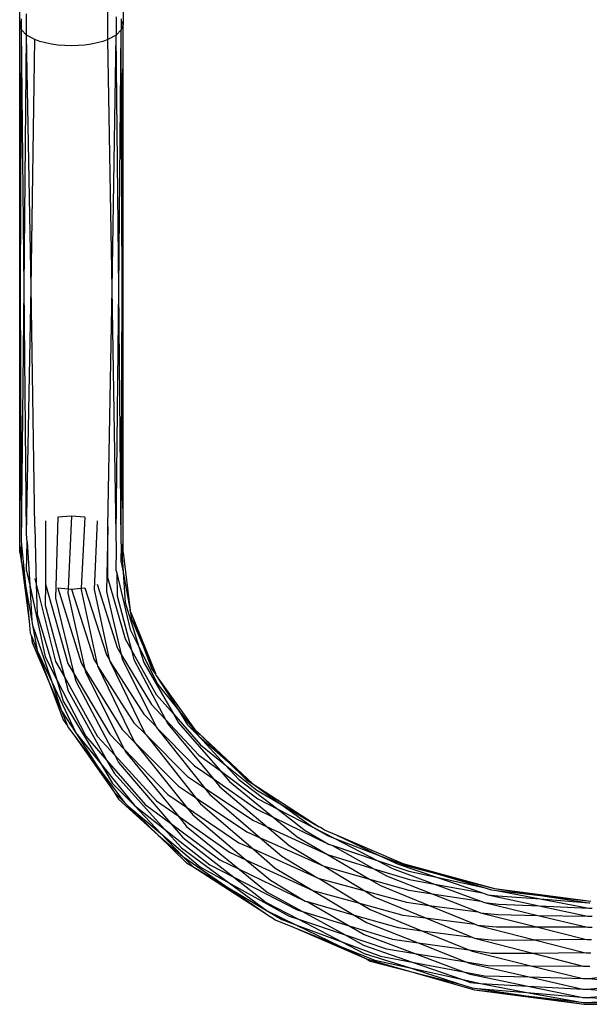
# Model space of a CAD drawing. Extents: x -39.8 to 35.9, y -28.6 to 19.4.
# Drawn here: x -22.7 to -22, y -8.6 to -7.4 of the extents above; entities that cross this region are included whole.
import ezdxf

# ---------------------------------------------------------------- set-up
doc = ezdxf.new("R2010")
doc.units = 0
doc.header["$MEASUREMENT"] = 0
doc.layers.get('0').update_dxf_attribs({"linetype": 'CONTINUOUS'})

msp = doc.modelspace()

# ---------------------------------------------------------------- linework, layer by layer
for p, q in [((-22.6673, -7.3694), (-22.6668, -6.4769)), ((-22.5423, -6.4769), (-22.5423, -7.3694)), ((-22.6589, -7.3824), (-22.6589, -7.3565)), ((-22.5606, -7.3877), (-22.5606, -7.3511)), ((-22.5506, -7.3604), (-22.5507, -7.3824)), ((-22.6673, -7.3694), (-22.6651, -7.3647)), ((-22.6652, -7.3761), (-22.6673, -7.3694)), ((-22.6673, -8.0083), (-22.6673, -7.3694)), ((-22.6662, -7.6877), (-22.6673, -7.3694)), ((-22.6651, -7.3647), (-22.6652, -7.3627)), ((-22.6652, -7.3761), (-22.6651, -7.3647)), ((-22.5444, -7.3627), (-22.5444, -7.3648)), ((-22.5444, -7.3648), (-22.5444, -7.3761)), ((-22.5444, -7.3648), (-22.5423, -7.3694)), ((-22.5423, -7.3694), (-22.5444, -7.3761)), ((-22.5433, -7.69), (-22.5423, -7.3694)), ((-22.5423, -8.0083), (-22.5423, -7.3694)), ((-22.6662, -7.6877), (-22.6652, -7.3761)), ((-22.6589, -7.3824), (-22.6652, -7.3761)), ((-22.6619, -7.6876), (-22.6652, -7.3761)), ((-22.6619, -7.6876), (-22.6589, -7.3824)), ((-22.649, -7.3877), (-22.6589, -7.3824)), ((-22.6536, -7.6875), (-22.6589, -7.3824)), ((-22.5507, -7.3824), (-22.5606, -7.3877)), ((-22.5553, -7.6894), (-22.5507, -7.3824)), ((-22.5444, -7.3761), (-22.5507, -7.3824)), ((-22.5474, -7.6898), (-22.5507, -7.3824)), ((-22.5474, -7.6898), (-22.5444, -7.3761)), ((-22.5433, -7.69), (-22.5444, -7.3761)), ((-22.6536, -7.6875), (-22.649, -7.3877)), ((-22.6428, -7.39), (-22.649, -7.3877)), ((-22.636, -7.3918), (-22.6428, -7.39)), ((-22.6287, -7.3933), (-22.636, -7.3918)), ((-22.621, -7.3944), (-22.6287, -7.3933)), ((-22.6129, -7.3951), (-22.621, -7.3944)), ((-22.6048, -7.3953), (-22.6129, -7.3951)), ((-22.5966, -7.3951), (-22.6048, -7.3953)), ((-22.5886, -7.3944), (-22.5966, -7.3951)), ((-22.5809, -7.3933), (-22.5886, -7.3944)), ((-22.5735, -7.3918), (-22.5809, -7.3933)), ((-22.5667, -7.39), (-22.5735, -7.3918)), ((-22.5606, -7.3877), (-22.5667, -7.39)), ((-22.5553, -7.6894), (-22.5606, -7.3877)), ((-22.6673, -8.0083), (-22.6662, -7.6877)), ((-22.6652, -7.9969), (-22.6662, -7.6877)), ((-22.6652, -7.9969), (-22.6619, -7.6876)), ((-22.6589, -7.9862), (-22.6619, -7.6876)), ((-22.6589, -7.9862), (-22.6536, -7.6875)), ((-22.649, -7.977), (-22.6536, -7.6875)), ((-22.5606, -7.977), (-22.5553, -7.6894)), ((-22.5507, -7.9862), (-22.5553, -7.6894)), ((-22.5507, -7.9862), (-22.5474, -7.6898)), ((-22.5444, -7.9969), (-22.5474, -7.6898)), ((-22.5444, -7.9969), (-22.5433, -7.69)), ((-22.5423, -8.0083), (-22.5433, -7.69)), ((-22.621, -7.9656), (-22.6238, -8.0634)), ((-22.6048, -7.9641), (-22.621, -7.9656)), ((-22.6048, -7.9641), (-22.6088, -8.0521)), ((-22.5886, -7.9656), (-22.6048, -7.9641)), ((-22.5886, -7.9656), (-22.593, -8.0514)), ((-22.649, -7.977), (-22.6472, -8.0466)), ((-22.636, -7.97), (-22.636, -8.0466)), ((-22.5735, -7.97), (-22.5772, -8.0528)), ((-22.5606, -7.977), (-22.5624, -8.0553)), ((-22.5606, -8.0395), (-22.5606, -7.977)), ((-22.6584, -7.9952), (-22.6589, -7.9862)), ((-22.5504, -8.0043), (-22.5507, -7.9862)), ((-22.665, -7.9989), (-22.6673, -8.0083)), ((-22.6652, -7.9969), (-22.665, -7.9989)), ((-22.6652, -8.0197), (-22.665, -7.9989)), ((-22.665, -7.9989), (-22.6601, -8.0482)), ((-22.6589, -8.0304), (-22.6584, -7.9952)), ((-22.6584, -7.9952), (-22.6552, -8.0476)), ((-22.5443, -7.998), (-22.5444, -7.9969)), ((-22.5444, -8.0197), (-22.5443, -7.998)), ((-22.5423, -8.0083), (-22.5443, -7.998)), ((-22.5443, -7.998), (-22.5433, -8.0139)), ((-22.6673, -8.0083), (-22.6652, -8.0197)), ((-22.5507, -8.0304), (-22.5504, -8.0043)), ((-22.5444, -8.0197), (-22.5433, -8.0139)), ((-22.5433, -8.0139), (-22.5423, -8.0083)), ((-22.5433, -8.0139), (-22.5422, -8.0318)), ((-22.5423, -8.0083), (-22.5337, -8.0783)), ((-22.6652, -8.0197), (-22.6559, -8.0913)), ((-22.6652, -8.0197), (-22.6601, -8.0482)), ((-22.5444, -8.0197), (-22.5422, -8.0318)), ((-22.6589, -8.0304), (-22.6552, -8.0476)), ((-22.5507, -8.0304), (-22.55, -8.0331)), ((-22.55, -8.0331), (-22.5496, -8.0606)), ((-22.55, -8.0331), (-22.5337, -8.1012)), ((-22.5422, -8.0318), (-22.5399, -8.0685)), ((-22.5422, -8.0318), (-22.5337, -8.0783)), ((-22.6601, -8.0482), (-22.6559, -8.0913)), ((-22.6601, -8.0482), (-22.6526, -8.0909)), ((-22.6552, -8.0476), (-22.6365, -8.1346)), ((-22.6552, -8.0476), (-22.6526, -8.0909)), ((-22.649, -8.0395), (-22.6472, -8.0466)), ((-22.6472, -8.0466), (-22.6463, -8.0826)), ((-22.6472, -8.0466), (-22.6238, -8.14)), ((-22.636, -8.0466), (-22.6365, -8.0721)), ((-22.636, -8.0466), (-22.609, -8.1424)), ((-22.621, -8.051), (-22.5931, -8.1418)), ((-22.621, -8.051), (-22.6088, -8.0521)), ((-22.593, -8.0514), (-22.5886, -8.051)), ((-22.5886, -8.051), (-22.5624, -8.1318)), ((-22.5735, -8.0466), (-22.5496, -8.1231)), ((-22.5606, -8.0395), (-22.5399, -8.1127)), ((-22.6088, -8.0521), (-22.609, -8.057)), ((-22.609, -8.057), (-22.5885, -8.1493)), ((-22.6088, -8.0521), (-22.6048, -8.0525)), ((-22.6048, -8.0525), (-22.593, -8.0514)), ((-22.6048, -8.0525), (-22.5772, -8.1382)), ((-22.593, -8.0514), (-22.5931, -8.0534)), ((-22.5931, -8.0534), (-22.5738, -8.1435)), ((-22.5772, -8.0528), (-22.5589, -8.1374)), ((-22.5624, -8.0553), (-22.5446, -8.1315)), ((-22.5496, -8.0606), (-22.5322, -8.1263)), ((-22.6365, -8.0721), (-22.6133, -8.1588)), ((-22.6238, -8.0634), (-22.6019, -8.1545)), ((-22.5399, -8.0685), (-22.5231, -8.1223)), ((-22.6463, -8.0826), (-22.6224, -8.1622)), ((-22.5328, -8.0807), (-22.5337, -8.0783)), ((-22.5316, -8.0895), (-22.5328, -8.0807)), ((-22.5328, -8.0807), (-22.5028, -8.1552)), ((-22.5328, -8.0807), (-22.5182, -8.1202)), ((-22.6559, -8.0913), (-22.6545, -8.1057)), ((-22.6526, -8.0909), (-22.6524, -8.094)), ((-22.6524, -8.094), (-22.6517, -8.0963)), ((-22.6517, -8.0963), (-22.6463, -8.1267)), ((-22.6517, -8.0963), (-22.6286, -8.1645)), ((-22.5316, -8.0895), (-22.5182, -8.1202)), ((-22.6545, -8.1057), (-22.6536, -8.1081)), ((-22.6536, -8.1081), (-22.6524, -8.1169)), ((-22.6536, -8.1081), (-22.6463, -8.1267)), ((-22.5337, -8.1012), (-22.5231, -8.1223)), ((-22.6524, -8.1169), (-22.6318, -8.1656)), ((-22.5399, -8.1127), (-22.5322, -8.1263)), ((-22.5231, -8.1223), (-22.5172, -8.1414)), ((-22.5231, -8.1223), (-22.5001, -8.1679)), ((-22.5182, -8.1202), (-22.5079, -8.148)), ((-22.5182, -8.1202), (-22.5028, -8.1552)), ((-22.6463, -8.1267), (-22.6286, -8.1645)), ((-22.6463, -8.1267), (-22.6318, -8.1656)), ((-22.5624, -8.1318), (-22.5589, -8.1374)), ((-22.5496, -8.1231), (-22.5446, -8.1315)), ((-22.5446, -8.1315), (-22.5433, -8.1371)), ((-22.5446, -8.1315), (-22.5079, -8.1922)), ((-22.5322, -8.1263), (-22.5292, -8.1376)), ((-22.5322, -8.1263), (-22.5021, -8.1799)), ((-22.6365, -8.1346), (-22.6224, -8.1622)), ((-22.6238, -8.14), (-22.6133, -8.1588)), ((-22.609, -8.1424), (-22.6019, -8.1545)), ((-22.5931, -8.1418), (-22.5885, -8.1493)), ((-22.5772, -8.1382), (-22.5738, -8.1435)), ((-22.5738, -8.1435), (-22.5734, -8.1453)), ((-22.5734, -8.1453), (-22.5284, -8.2376)), ((-22.5734, -8.1453), (-22.5292, -8.2142)), ((-22.5589, -8.1374), (-22.5584, -8.1397)), ((-22.5584, -8.1397), (-22.5156, -8.2275)), ((-22.5584, -8.1397), (-22.5172, -8.2039)), ((-22.5433, -8.1371), (-22.5024, -8.2188)), ((-22.5292, -8.1376), (-22.4908, -8.2104)), ((-22.5172, -8.1414), (-22.4815, -8.2035)), ((-22.6019, -8.1545), (-22.5996, -8.1639)), ((-22.6019, -8.1545), (-22.5584, -8.2281)), ((-22.5885, -8.1493), (-22.5875, -8.1536)), ((-22.5885, -8.1493), (-22.5433, -8.2225)), ((-22.5875, -8.1536), (-22.5411, -8.2459)), ((-22.5028, -8.1552), (-22.5079, -8.148)), ((-22.5021, -8.157), (-22.5028, -8.1552)), ((-22.5021, -8.157), (-22.4558, -8.222)), ((-22.5021, -8.157), (-22.4754, -8.1989)), ((-22.6318, -8.1656), (-22.6147, -8.2108)), ((-22.6318, -8.1656), (-22.6166, -8.1999)), ((-22.6286, -8.1645), (-22.6166, -8.1999)), ((-22.6286, -8.1645), (-22.5996, -8.2264)), ((-22.6224, -8.1622), (-22.6147, -8.1879)), ((-22.6224, -8.1622), (-22.5875, -8.2302)), ((-22.6133, -8.1588), (-22.6088, -8.1756)), ((-22.6133, -8.1588), (-22.5734, -8.2307)), ((-22.5996, -8.1639), (-22.5524, -8.2535)), ((-22.5001, -8.1679), (-22.4754, -8.1989)), ((-22.6088, -8.1756), (-22.5618, -8.2597)), ((-22.5021, -8.1799), (-22.4815, -8.2035)), ((-22.6147, -8.1879), (-22.5689, -8.2642)), ((-22.5079, -8.1922), (-22.4908, -8.2104)), ((-22.6166, -8.1999), (-22.5996, -8.2264)), ((-22.6166, -8.1999), (-22.6096, -8.218)), ((-22.5172, -8.2039), (-22.5024, -8.2188)), ((-22.4815, -8.2035), (-22.4752, -8.2143)), ((-22.4815, -8.2035), (-22.4487, -8.2409)), ((-22.4754, -8.1989), (-22.4505, -8.2303)), ((-22.4754, -8.1989), (-22.4642, -8.2165)), ((-22.6147, -8.2108), (-22.6096, -8.218)), ((-22.5292, -8.2142), (-22.5156, -8.2275)), ((-22.4908, -8.2104), (-22.4881, -8.2155)), ((-22.4908, -8.2104), (-22.4505, -8.2532)), ((-22.4881, -8.2155), (-22.4335, -8.2817)), ((-22.4752, -8.2143), (-22.425, -8.272)), ((-22.4642, -8.2165), (-22.4505, -8.2303)), ((-22.6096, -8.218), (-22.6088, -8.2198)), ((-22.6088, -8.2198), (-22.602, -8.2289)), ((-22.602, -8.2289), (-22.5531, -8.2981)), ((-22.602, -8.2289), (-22.5732, -8.267)), ((-22.5996, -8.2264), (-22.5689, -8.2642)), ((-22.5996, -8.2264), (-22.5732, -8.267)), ((-22.5584, -8.2281), (-22.5411, -8.2459)), ((-22.5433, -8.2225), (-22.5284, -8.2376)), ((-22.5156, -8.2275), (-22.5145, -8.2288)), ((-22.5145, -8.2288), (-22.4642, -8.279)), ((-22.5145, -8.2288), (-22.4546, -8.3046)), ((-22.5024, -8.2188), (-22.5018, -8.22)), ((-22.5018, -8.22), (-22.4437, -8.2929)), ((-22.5018, -8.22), (-22.4558, -8.2662)), ((-22.4558, -8.222), (-22.3854, -8.2879)), ((-22.4558, -8.222), (-22.4156, -8.2612)), ((-22.5875, -8.2302), (-22.5618, -8.2597)), ((-22.5734, -8.2307), (-22.5524, -8.2535)), ((-22.5284, -8.2376), (-22.4656, -8.3162)), ((-22.5284, -8.2376), (-22.4752, -8.2908)), ((-22.4505, -8.2303), (-22.4156, -8.2612)), ((-22.4505, -8.2303), (-22.4188, -8.2649)), ((-22.4487, -8.2409), (-22.4188, -8.2649)), ((-22.5524, -8.2535), (-22.5478, -8.2623)), ((-22.5524, -8.2535), (-22.5018, -8.3084)), ((-22.5411, -8.2459), (-22.5394, -8.2494)), ((-22.5411, -8.2459), (-22.4881, -8.3009)), ((-22.5394, -8.2494), (-22.4758, -8.3267)), ((-22.4505, -8.2532), (-22.425, -8.272)), ((-22.5689, -8.2642), (-22.555, -8.2875)), ((-22.5689, -8.2642), (-22.5284, -8.3141)), ((-22.5618, -8.2597), (-22.5531, -8.2752)), ((-22.5618, -8.2597), (-22.5156, -8.3129)), ((-22.5478, -8.2623), (-22.4848, -8.3358)), ((-22.4188, -8.2649), (-22.3807, -8.2956)), ((-22.4188, -8.2649), (-22.4023, -8.2826)), ((-22.4156, -8.2612), (-22.3854, -8.2879)), ((-22.4156, -8.2612), (-22.3927, -8.2835)), ((-22.5732, -8.267), (-22.5531, -8.2981)), ((-22.5732, -8.267), (-22.5405, -8.3105)), ((-22.5531, -8.2752), (-22.4921, -8.3429)), ((-22.4558, -8.2662), (-22.4335, -8.2817)), ((-22.425, -8.272), (-22.4134, -8.2854)), ((-22.425, -8.272), (-22.3792, -8.306)), ((-22.555, -8.2875), (-22.5284, -8.3141)), ((-22.4642, -8.279), (-22.4437, -8.2929)), ((-22.4335, -8.2817), (-22.4254, -8.2916)), ((-22.4335, -8.2817), (-22.3807, -8.3185)), ((-22.4134, -8.2854), (-22.3608, -8.3282)), ((-22.4023, -8.2826), (-22.3552, -8.3188)), ((-22.3927, -8.2835), (-22.3854, -8.2879)), ((-22.3854, -8.2879), (-22.305, -8.34)), ((-22.3854, -8.2879), (-22.3517, -8.3127)), ((-22.5531, -8.2981), (-22.5478, -8.3065)), ((-22.5531, -8.2981), (-22.5405, -8.3105)), ((-22.4881, -8.3009), (-22.4656, -8.3162)), ((-22.4752, -8.2908), (-22.4546, -8.3046)), ((-22.4437, -8.2929), (-22.4373, -8.3008)), ((-22.4437, -8.2929), (-22.3854, -8.3321)), ((-22.4373, -8.3008), (-22.3764, -8.3533)), ((-22.4254, -8.2916), (-22.3681, -8.3401)), ((-22.3807, -8.2956), (-22.3517, -8.3127)), ((-22.5478, -8.3065), (-22.4997, -8.3502)), ((-22.5405, -8.3105), (-22.5394, -8.3119)), ((-22.5394, -8.3119), (-22.5364, -8.3145)), ((-22.5156, -8.3129), (-22.4848, -8.3358)), ((-22.5018, -8.3084), (-22.4758, -8.3267)), ((-22.4546, -8.3046), (-22.4485, -8.3124)), ((-22.4546, -8.3046), (-22.3927, -8.346)), ((-22.4485, -8.3124), (-22.3851, -8.3668)), ((-22.3792, -8.306), (-22.3552, -8.3188)), ((-22.3517, -8.3127), (-22.3128, -8.3403)), ((-22.3517, -8.3127), (-22.305, -8.34)), ((-22.5364, -8.3145), (-22.4997, -8.3502)), ((-22.5364, -8.3145), (-22.4971, -8.3478)), ((-22.5284, -8.3141), (-22.4921, -8.3429)), ((-22.5284, -8.3141), (-22.4971, -8.3478)), ((-22.4656, -8.3162), (-22.458, -8.3256)), ((-22.4656, -8.3162), (-22.4023, -8.3592)), ((-22.3807, -8.3185), (-22.3608, -8.3282)), ((-22.3552, -8.3188), (-22.3219, -8.3444)), ((-22.3552, -8.3188), (-22.3128, -8.3403)), ((-22.4848, -8.3358), (-22.47, -8.3531)), ((-22.4848, -8.3358), (-22.4254, -8.38)), ((-22.4758, -8.3267), (-22.4654, -8.3395)), ((-22.4758, -8.3267), (-22.4134, -8.3708)), ((-22.458, -8.3256), (-22.3938, -8.3798)), ((-22.3854, -8.3321), (-22.3681, -8.3401)), ((-22.3608, -8.3282), (-22.3316, -8.352)), ((-22.3608, -8.3282), (-22.2939, -8.361)), ((-22.4971, -8.3478), (-22.47, -8.376)), ((-22.4971, -8.3478), (-22.4485, -8.389)), ((-22.4921, -8.3429), (-22.4715, -8.3656)), ((-22.4921, -8.3429), (-22.4373, -8.3862)), ((-22.4654, -8.3395), (-22.4017, -8.3914)), ((-22.3927, -8.346), (-22.3764, -8.3533)), ((-22.3681, -8.3401), (-22.3413, -8.3627)), ((-22.3681, -8.3401), (-22.2952, -8.3736)), ((-22.3219, -8.3444), (-22.2939, -8.361)), ((-22.3128, -8.3403), (-22.2952, -8.3507)), ((-22.3128, -8.3403), (-22.2864, -8.3541)), ((-22.3035, -8.3407), (-22.305, -8.34)), ((-22.299, -8.3436), (-22.3035, -8.3407)), ((-22.299, -8.3436), (-22.2847, -8.3497)), ((-22.4997, -8.3502), (-22.4654, -8.3837)), ((-22.4997, -8.3502), (-22.47, -8.376)), ((-22.47, -8.3531), (-22.4085, -8.401)), ((-22.4023, -8.3592), (-22.3851, -8.3668)), ((-22.3764, -8.3533), (-22.3504, -8.3756)), ((-22.3764, -8.3533), (-22.3012, -8.3868)), ((-22.3316, -8.352), (-22.2952, -8.3736)), ((-22.2952, -8.3507), (-22.2864, -8.3541)), ((-22.2864, -8.3541), (-22.2325, -8.3746)), ((-22.2864, -8.3541), (-22.235, -8.3809)), ((-22.2847, -8.3497), (-22.204, -8.3842)), ((-22.2847, -8.3497), (-22.2325, -8.3746)), ((-22.4715, -8.3656), (-22.4136, -8.4082)), ((-22.4134, -8.3708), (-22.3938, -8.3798)), ((-22.3851, -8.3668), (-22.3582, -8.3899)), ((-22.3851, -8.3668), (-22.3081, -8.4012)), ((-22.3413, -8.3627), (-22.3012, -8.3868)), ((-22.2939, -8.361), (-22.2897, -8.3624)), ((-22.2897, -8.3624), (-22.235, -8.3809)), ((-22.2897, -8.3624), (-22.2389, -8.3908)), ((-22.47, -8.376), (-22.458, -8.3881)), ((-22.47, -8.376), (-22.4168, -8.4126)), ((-22.4654, -8.3837), (-22.458, -8.3881)), ((-22.4254, -8.38), (-22.4017, -8.3914)), ((-22.3938, -8.3798), (-22.3642, -8.4047)), ((-22.3938, -8.3798), (-22.3128, -8.4169)), ((-22.3504, -8.3756), (-22.3081, -8.4012)), ((-22.2952, -8.3736), (-22.2389, -8.3908)), ((-22.2952, -8.3736), (-22.2441, -8.4033)), ((-22.235, -8.3809), (-22.1968, -8.3938)), ((-22.235, -8.3809), (-22.2165, -8.3905)), ((-22.2325, -8.3746), (-22.1996, -8.3871)), ((-22.2325, -8.3746), (-22.2098, -8.3854)), ((-22.204, -8.3842), (-22.0933, -8.4146)), ((-22.204, -8.3842), (-22.1623, -8.3968)), ((-22.458, -8.3881), (-22.3704, -8.4446)), ((-22.458, -8.3881), (-22.4168, -8.4126)), ((-22.4485, -8.389), (-22.4136, -8.4082)), ((-22.4373, -8.3862), (-22.4085, -8.401)), ((-22.4017, -8.3914), (-22.368, -8.4189)), ((-22.4017, -8.3914), (-22.3219, -8.4298)), ((-22.3582, -8.3899), (-22.3128, -8.4169)), ((-22.3012, -8.3868), (-22.299, -8.3878)), ((-22.299, -8.3878), (-22.2441, -8.4033)), ((-22.299, -8.3878), (-22.25, -8.4175)), ((-22.2389, -8.3908), (-22.2237, -8.3993)), ((-22.2389, -8.3908), (-22.1959, -8.4039)), ((-22.2165, -8.3905), (-22.1655, -8.4094)), ((-22.2098, -8.3854), (-22.1634, -8.4011)), ((-22.1996, -8.3871), (-22.1623, -8.3968)), ((-22.1968, -8.3938), (-22.1634, -8.4011)), ((-22.4136, -8.4082), (-22.368, -8.4417)), ((-22.4136, -8.4082), (-22.3413, -8.4481)), ((-22.4085, -8.401), (-22.3693, -8.4315)), ((-22.4085, -8.401), (-22.3316, -8.4404)), ((-22.3642, -8.4047), (-22.3219, -8.4298)), ((-22.3081, -8.4012), (-22.305, -8.4025)), ((-22.305, -8.4025), (-22.25, -8.4175)), ((-22.305, -8.4025), (-22.2564, -8.4324)), ((-22.2441, -8.4033), (-22.2309, -8.411)), ((-22.2441, -8.4033), (-22.1968, -8.4167)), ((-22.2237, -8.3993), (-22.1686, -8.421)), ((-22.1959, -8.4039), (-22.1655, -8.4094)), ((-22.1634, -8.4011), (-22.1075, -8.42)), ((-22.1634, -8.4011), (-22.106, -8.4136)), ((-22.1623, -8.3968), (-22.0933, -8.4146)), ((-22.1623, -8.3968), (-22.106, -8.4136)), ((-22.4168, -8.4126), (-22.3704, -8.4446)), ((-22.4168, -8.4126), (-22.368, -8.4417)), ((-22.368, -8.4189), (-22.3254, -8.4423)), ((-22.3128, -8.4169), (-22.2564, -8.4324)), ((-22.3128, -8.4169), (-22.2628, -8.4468)), ((-22.25, -8.4175), (-22.2377, -8.425)), ((-22.25, -8.4175), (-22.1996, -8.4313)), ((-22.2309, -8.411), (-22.1723, -8.435)), ((-22.1968, -8.4167), (-22.1686, -8.421)), ((-22.1655, -8.4094), (-22.1098, -8.4301)), ((-22.1655, -8.4094), (-22.1075, -8.42)), ((-22.1075, -8.42), (-22.101, -8.4222)), ((-22.106, -8.4136), (-22.0969, -8.4163)), ((-22.0969, -8.4163), (-22.0906, -8.417)), ((-22.0933, -8.4146), (-21.9766, -8.43)), ((-22.0933, -8.4146), (-22.0375, -8.423)), ((-22.0906, -8.417), (-22.0375, -8.423)), ((-22.0906, -8.417), (-22.038, -8.4273)), ((-22.3693, -8.4315), (-22.3301, -8.4518)), ((-22.3219, -8.4298), (-22.3196, -8.4304)), ((-22.3196, -8.4304), (-22.2687, -8.4598)), ((-22.3196, -8.4304), (-22.2628, -8.4468)), ((-22.2377, -8.425), (-22.1766, -8.4502)), ((-22.1996, -8.4313), (-22.1723, -8.435)), ((-22.1686, -8.421), (-22.1128, -8.443)), ((-22.1686, -8.421), (-22.1098, -8.4301)), ((-22.1098, -8.4301), (-22.1054, -8.4317)), ((-22.1054, -8.4317), (-22.0406, -8.4471)), ((-22.1054, -8.4317), (-22.0883, -8.4334)), ((-22.101, -8.4222), (-22.0391, -8.4356)), ((-22.101, -8.4222), (-22.0889, -8.4234)), ((-22.0889, -8.4234), (-22.038, -8.4273)), ((-22.038, -8.4273), (-21.9792, -8.4383)), ((-22.038, -8.4273), (-21.9791, -8.4319)), ((-22.0375, -8.423), (-21.9766, -8.43)), ((-22.0375, -8.423), (-21.9791, -8.4319)), ((-21.9791, -8.4319), (-21.9778, -8.4321)), ((-22.368, -8.4417), (-22.3504, -8.4521)), ((-22.368, -8.4417), (-22.3335, -8.4584)), ((-22.3316, -8.4404), (-22.3254, -8.4423)), ((-22.3254, -8.4423), (-22.2737, -8.4708)), ((-22.3254, -8.4423), (-22.2687, -8.4598)), ((-22.2564, -8.4324), (-22.2434, -8.4402)), ((-22.2564, -8.4324), (-22.204, -8.4467)), ((-22.2434, -8.4402), (-22.1811, -8.4657)), ((-22.1723, -8.435), (-22.1163, -8.4579)), ((-22.1723, -8.435), (-22.1128, -8.443)), ((-22.1128, -8.443), (-22.1099, -8.4442)), ((-22.1099, -8.4442), (-22.0425, -8.4612)), ((-22.1099, -8.4442), (-22.0889, -8.4462)), ((-22.0883, -8.4334), (-22.0391, -8.4356)), ((-22.0391, -8.4356), (-21.9807, -8.4482)), ((-22.0391, -8.4356), (-21.9792, -8.4383)), ((-21.9792, -8.4383), (-21.9752, -8.4384)), ((-22.3704, -8.4446), (-22.3642, -8.4489)), ((-22.3642, -8.4489), (-22.3627, -8.4495)), ((-22.3627, -8.4495), (-22.3582, -8.4524)), ((-22.3582, -8.4524), (-22.3352, -8.4618)), ((-22.3504, -8.4521), (-22.3335, -8.4584)), ((-22.3413, -8.4481), (-22.3301, -8.4518)), ((-22.3301, -8.4518), (-22.2776, -8.4791)), ((-22.3301, -8.4518), (-22.2737, -8.4708)), ((-22.2628, -8.4468), (-22.2479, -8.4556)), ((-22.2628, -8.4468), (-22.2098, -8.462)), ((-22.2479, -8.4556), (-22.1855, -8.4803)), ((-22.204, -8.4467), (-22.1766, -8.4502)), ((-22.1766, -8.4502), (-22.1202, -8.4736)), ((-22.1766, -8.4502), (-22.1163, -8.4579)), ((-22.0889, -8.4462), (-22.0406, -8.4471)), ((-22.0406, -8.4471), (-21.9822, -8.4611)), ((-22.0406, -8.4471), (-21.9807, -8.4482)), ((-21.9807, -8.4482), (-21.9797, -8.4483)), ((-21.9797, -8.4483), (-21.975, -8.4483)), ((-22.3352, -8.4618), (-22.2479, -8.4998)), ((-22.3352, -8.4618), (-22.28, -8.4843)), ((-22.3335, -8.4584), (-22.28, -8.4843)), ((-22.3335, -8.4584), (-22.2776, -8.4791)), ((-22.2687, -8.4598), (-22.2506, -8.4702)), ((-22.2687, -8.4598), (-22.2165, -8.4759)), ((-22.2098, -8.462), (-22.1811, -8.4657)), ((-22.1811, -8.4657), (-22.124, -8.489)), ((-22.1811, -8.4657), (-22.1202, -8.4736)), ((-22.1163, -8.4579), (-22.114, -8.4588)), ((-22.114, -8.4588), (-22.0446, -8.4768)), ((-22.114, -8.4588), (-22.0906, -8.4612)), ((-22.0906, -8.4612), (-22.0425, -8.4612)), ((-22.0425, -8.4612), (-21.9822, -8.4611)), ((-22.0425, -8.4612), (-21.9836, -8.4761)), ((-21.9822, -8.4611), (-21.9803, -8.4613)), ((-21.9803, -8.4613), (-21.9752, -8.4613)), ((-22.2776, -8.4791), (-22.2506, -8.4931)), ((-22.2776, -8.4791), (-22.2309, -8.4964)), ((-22.2737, -8.4708), (-22.2516, -8.483)), ((-22.2737, -8.4708), (-22.2237, -8.4877)), ((-22.2506, -8.4702), (-22.1895, -8.4932)), ((-22.2165, -8.4759), (-22.1855, -8.4803)), ((-22.1202, -8.4736), (-22.1175, -8.4747)), ((-22.1175, -8.4747), (-22.0469, -8.4927)), ((-22.1175, -8.4747), (-22.0933, -8.4771)), ((-22.0933, -8.4771), (-22.0446, -8.4768)), ((-22.0446, -8.4768), (-21.9836, -8.4761)), ((-22.0446, -8.4768), (-21.9848, -8.4922)), ((-21.9836, -8.4761), (-21.9812, -8.4764)), ((-21.9812, -8.4764), (-21.9757, -8.4763)), ((-22.28, -8.4843), (-22.2479, -8.4998)), ((-22.28, -8.4843), (-22.2377, -8.5015)), ((-22.2516, -8.483), (-22.1928, -8.5036)), ((-22.2237, -8.4877), (-22.1895, -8.4932)), ((-22.1855, -8.4803), (-22.1276, -8.5032)), ((-22.1855, -8.4803), (-22.124, -8.489)), ((-22.124, -8.489), (-22.1202, -8.4906)), ((-22.124, -8.489), (-22.0969, -8.4929)), ((-22.1202, -8.4906), (-22.0492, -8.508)), ((-22.2506, -8.4931), (-22.1952, -8.5108)), ((-22.2479, -8.4998), (-22.1964, -8.5146)), ((-22.2479, -8.4998), (-22.2434, -8.5027)), ((-22.2434, -8.5027), (-22.1964, -8.5146)), ((-22.2377, -8.5015), (-22.1952, -8.5108)), ((-22.2309, -8.4964), (-22.1928, -8.5036)), ((-22.1928, -8.5036), (-22.1332, -8.5244)), ((-22.1928, -8.5036), (-22.1308, -8.5153)), ((-22.1895, -8.4932), (-22.1308, -8.5153)), ((-22.1895, -8.4932), (-22.1276, -8.5032)), ((-22.1276, -8.5032), (-22.122, -8.5055)), ((-22.1276, -8.5032), (-22.101, -8.5076)), ((-22.0969, -8.4929), (-22.0469, -8.4927)), ((-22.0469, -8.4927), (-21.9848, -8.4922)), ((-22.0469, -8.4927), (-21.9857, -8.5084)), ((-21.9848, -8.4922), (-21.9824, -8.4925)), ((-21.9824, -8.4925), (-21.9766, -8.4925)), ((-22.1964, -8.5146), (-22.1175, -8.5372)), ((-22.1964, -8.5146), (-22.1347, -8.5302)), ((-22.1952, -8.5108), (-22.1347, -8.5302)), ((-22.1952, -8.5108), (-22.1332, -8.5244)), ((-22.1308, -8.5153), (-22.1225, -8.5184)), ((-22.1308, -8.5153), (-22.1054, -8.5201)), ((-22.122, -8.5055), (-22.0512, -8.5216)), ((-22.101, -8.5076), (-22.0492, -8.508)), ((-22.0492, -8.508), (-21.9863, -8.5234)), ((-22.0492, -8.508), (-21.9857, -8.5084)), ((-21.9857, -8.5084), (-21.9838, -8.5086)), ((-21.9838, -8.5086), (-21.9778, -8.5086)), ((-22.1332, -8.5244), (-22.122, -8.5284)), ((-22.1332, -8.5244), (-22.1099, -8.5296)), ((-22.1225, -8.5184), (-22.0529, -8.5326)), ((-22.1054, -8.5201), (-22.0512, -8.5216)), ((-22.0512, -8.5216), (-21.9865, -8.5364)), ((-22.0512, -8.5216), (-21.9863, -8.5234)), ((-21.9863, -8.5234), (-21.9792, -8.5237)), ((-21.9792, -8.5237), (-21.9165, -8.516)), ((-21.9792, -8.5237), (-21.9166, -8.5299)), ((-22.1347, -8.5302), (-22.1202, -8.5348)), ((-22.122, -8.5284), (-22.1099, -8.5296)), ((-22.1202, -8.5348), (-22.114, -8.5354)), ((-22.1175, -8.5372), (-21.9848, -8.5547)), ((-22.1175, -8.5372), (-22.0548, -8.5444)), ((-22.114, -8.5354), (-22.0548, -8.5444)), ((-22.114, -8.5354), (-22.0542, -8.5404)), ((-22.1099, -8.5296), (-22.0529, -8.5326)), ((-22.1099, -8.5296), (-22.0542, -8.5404)), ((-22.0529, -8.5326), (-21.988, -8.5459)), ((-22.0529, -8.5326), (-21.9865, -8.5364)), ((-21.9865, -8.5364), (-21.9807, -8.5365)), ((-21.9807, -8.5365), (-21.9166, -8.5299)), ((-21.9807, -8.5365), (-21.9166, -8.5414)), ((-22.0548, -8.5444), (-21.9848, -8.5547)), ((-22.0548, -8.5444), (-21.9885, -8.5521)), ((-22.0542, -8.5404), (-21.9885, -8.5521)), ((-22.0542, -8.5404), (-21.988, -8.5459)), ((-21.988, -8.5459), (-21.9863, -8.5463)), ((-21.9863, -8.5463), (-21.9822, -8.5464)), ((-21.9836, -8.5526), (-21.9167, -8.5495)), ((-21.9822, -8.5464), (-21.9166, -8.5414)), ((-21.9822, -8.5464), (-21.9167, -8.5495)), ((-21.9885, -8.5521), (-21.9857, -8.5526)), ((-21.9857, -8.5526), (-21.9836, -8.5526)), ((-21.9848, -8.5547), (-21.9167, -8.5537)), ((-21.9848, -8.5547), (-21.8498, -8.5547)), ((-21.9836, -8.5526), (-21.9167, -8.5537))]:
    msp.add_line(p, q)

doc.saveas('drawing.dxf')
